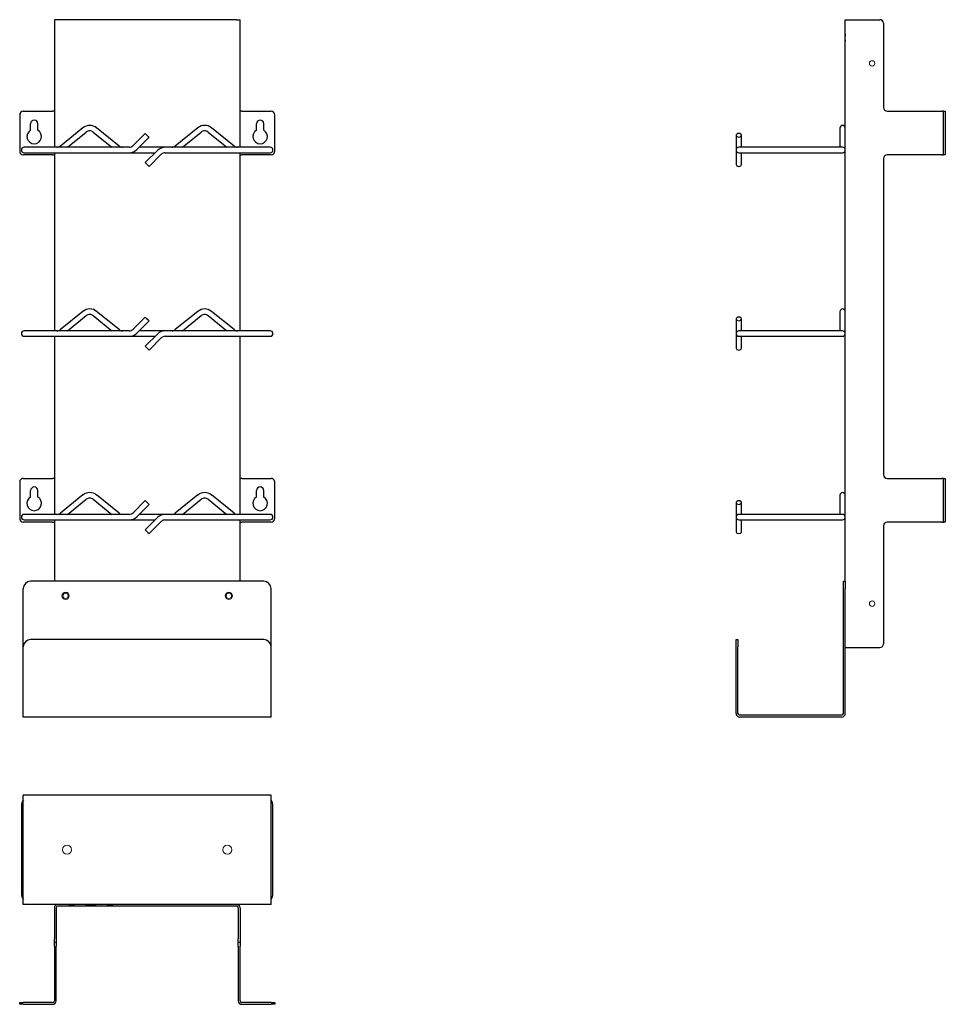
# Model space of a CAD drawing. Extents: x 0.5 to 32.3, y -26.5 to 7.2.
import ezdxf

# ---------------------------------------------------------------- set-up
doc = ezdxf.new("R2010")
doc.units = 0
doc.header["$MEASUREMENT"] = 0
doc.layers.add('TOP', color=7, linetype='Continuous')

msp = doc.modelspace()

# ---------------------------------------------------------------- linework, layer by layer
at = {"linetype": 'Continuous', "lineweight": 0}
for centre, radius in [((29.752, 5.742), 0.0935), ((2.082, -12.528), 0.125), ((2.082, -12.528), 0.0935), ((7.682, -12.528), 0.125), ((7.682, -12.528), 0.0935), ((29.752, -12.798), 0.0935), ((2.132, -21.24), 0.156), ((7.632, -21.24), 0.156)]:
    msp.add_circle(centre, radius, dxfattribs=at)
at = {"layer": 'TOP', "color": 3, "linetype": 'Continuous'}
for p, q in [((1.697, 7.242), (1.697, 2.865)), ((1.733, 7.242), (1.697, 7.242)), ((1.817, 7.242), (1.733, 7.242)), ((7.947, 7.242), (1.817, 7.242)), ((7.947, 7.242), (8.032, 7.242)), ((8.032, 7.242), (8.067, 7.242)), ((8.067, 2.865), (8.067, 7.242)), ((28.832, 7.242), (28.868, 7.242)), ((28.832, -12.028), (28.832, 7.242)), ((28.868, 7.242), (28.952, 7.242)), ((28.952, 7.242), (30.017, 7.242)), ((30.142, 7.117), (30.142, 4.227)), ((28.832, 6.679), (28.832, 6.742)), ((28.832, 6.742), (28.832, 6.679)), ((28.832, 6.554), (28.832, 6.492)), ((28.832, 6.492), (28.832, 6.554)), ((0.632, 4.102), (1.637, 4.102)), ((1.68, 4.102), (1.637, 4.102)), ((1.697, 4.102), (1.68, 4.102)), ((8.085, 4.102), (8.067, 4.102)), ((8.127, 4.102), (8.085, 4.102)), ((8.127, 4.102), (9.132, 4.102)), ((30.267, 4.102), (32.142, 4.102)), ((32.185, 4.102), (32.142, 4.102)), ((32.202, 4.102), (32.185, 4.102)), ((32.202, 4.065), (32.202, 4.102)), ((32.202, 4.102), (32.262, 4.102)), ((32.202, 3.977), (32.202, 4.065)), ((32.262, 4.102), (32.262, 4.065)), ((32.262, 4.065), (32.262, 3.977)), ((0.507, 3.977), (0.507, 2.727)), ((9.257, 2.727), (9.257, 3.977)), ((32.202, 2.727), (32.202, 3.977)), ((32.262, 3.977), (32.262, 2.727)), ((0.882, 3.448), (0.882, 3.672)), ((1.132, 3.448), (1.132, 3.672)), ((2.675, 3.532), (1.904, 2.907)), ((2.151, 2.865), (2.793, 3.386)), ((3.029, 3.386), (3.672, 2.865)), ((3.918, 2.907), (3.147, 3.532)), ((6.617, 3.532), (5.846, 2.907)), ((6.092, 2.865), (6.735, 3.386)), ((6.971, 3.386), (7.614, 2.865)), ((7.86, 2.907), (7.089, 3.532)), ((8.632, 3.448), (8.632, 3.672)), ((8.882, 3.448), (8.882, 3.672)), ((28.645, 3.522), (28.645, 3.505)), ((28.645, 3.522), (28.645, 3.505)), ((28.645, 3.522), (28.645, 3.505)), ((28.645, 3.505), (28.645, 3.459)), ((28.645, 3.505), (28.645, 3.459)), ((28.645, 3.505), (28.645, 3.459)), ((28.645, 3.459), (28.645, 2.865)), ((28.645, 3.459), (28.645, 2.865)), ((4.816, 3.338), (4.398, 2.92)), ((4.531, 2.788), (4.949, 3.205)), ((4.816, 3.338), (4.849, 3.305)), ((4.849, 3.305), (4.916, 3.238)), ((4.916, 3.238), (4.949, 3.205)), ((25.083, 3.272), (25.083, 2.854)), ((25.136, 3.331), (25.085, 3.286)), ((25.085, 3.286), (25.103, 3.23)), ((25.103, 3.23), (25.176, 3.205)), ((25.217, 3.331), (25.136, 3.331)), ((25.176, 3.205), (25.25, 3.23)), ((25.268, 3.286), (25.217, 3.331)), ((25.25, 3.23), (25.268, 3.286)), ((25.27, 2.865), (25.27, 3.272)), ((0.699, 2.865), (0.661, 2.865)), ((0.802, 2.865), (0.699, 2.865)), ((0.943, 2.865), (0.802, 2.865)), ((4.266, 2.865), (0.943, 2.865)), ((5.499, 2.865), (4.609, 2.865)), ((5.234, 2.755), (4.816, 2.338)), ((8.822, 2.865), (5.499, 2.865)), ((8.963, 2.865), (8.822, 2.865)), ((9.066, 2.865), (8.963, 2.865)), ((9.103, 2.865), (9.066, 2.865)), ((25.083, 2.854), (25.083, 2.793)), ((25.083, 2.793), (25.083, 2.772)), ((25.083, 2.772), (25.083, 2.75)), ((25.083, 2.75), (25.083, 2.689)), ((25.214, 2.865), (25.176, 2.865)), ((25.317, 2.865), (25.214, 2.865)), ((25.458, 2.865), (25.317, 2.865)), ((28.457, 2.865), (25.458, 2.865)), ((28.598, 2.865), (28.457, 2.865)), ((28.701, 2.865), (28.598, 2.865)), ((28.738, 2.865), (28.701, 2.865)), ((32.202, 2.638), (32.202, 2.727)), ((32.262, 2.727), (32.262, 2.638)), ((1.637, 2.602), (0.632, 2.602)), ((0.661, 2.678), (0.699, 2.678)), ((0.699, 2.678), (0.802, 2.678)), ((0.802, 2.678), (0.943, 2.678)), ((0.943, 2.678), (4.266, 2.678)), ((1.637, 2.602), (1.68, 2.602)), ((1.68, 2.602), (1.697, 2.602)), ((1.697, 2.678), (1.697, -3.435)), ((4.266, 2.678), (5.156, 2.678)), ((4.949, 2.205), (5.366, 2.623)), ((5.499, 2.678), (8.822, 2.678)), ((8.067, -3.435), (8.067, 2.678)), ((8.067, 2.602), (8.085, 2.602)), ((8.085, 2.602), (8.127, 2.602)), ((9.132, 2.602), (8.127, 2.602)), ((8.822, 2.678), (8.963, 2.678)), ((8.963, 2.678), (9.066, 2.678)), ((9.066, 2.678), (9.103, 2.678)), ((25.083, 2.689), (25.083, 2.272)), ((25.176, 2.678), (25.214, 2.678)), ((25.214, 2.678), (25.317, 2.678)), ((25.27, 2.272), (25.27, 2.678)), ((25.317, 2.678), (25.458, 2.678)), ((25.458, 2.678), (28.457, 2.678)), ((28.457, 2.678), (28.598, 2.678)), ((28.598, 2.678), (28.701, 2.678)), ((28.701, 2.678), (28.738, 2.678)), ((30.142, 2.477), (30.142, -8.373)), ((32.142, 2.602), (30.267, 2.602)), ((32.142, 2.602), (32.185, 2.602)), ((32.185, 2.602), (32.202, 2.602)), ((32.202, 2.602), (32.202, 2.638)), ((32.262, 2.602), (32.202, 2.602)), ((32.262, 2.638), (32.262, 2.602)), ((4.816, 2.338), (4.849, 2.305)), ((4.849, 2.305), (4.916, 2.238)), ((4.916, 2.238), (4.949, 2.205)), ((25.083, 2.272), (25.11, 2.225)), ((25.11, 2.225), (25.176, 2.205)), ((25.176, 2.205), (25.243, 2.225)), ((25.243, 2.225), (25.27, 2.272)), ((2.675, -2.768), (1.904, -3.393)), ((2.151, -3.435), (2.793, -2.914)), ((3.029, -2.914), (3.672, -3.435)), ((3.918, -3.393), (3.147, -2.768)), ((4.816, -2.962), (4.398, -3.38)), ((4.816, -2.962), (4.849, -2.995)), ((4.849, -2.995), (4.916, -3.062)), ((6.617, -2.768), (5.846, -3.393)), ((6.092, -3.435), (6.735, -2.914)), ((6.971, -2.914), (7.614, -3.435)), ((7.86, -3.393), (7.089, -2.768)), ((25.083, -3.028), (25.083, -3.446)), ((25.136, -2.969), (25.085, -3.014)), ((25.085, -3.014), (25.103, -3.07)), ((25.217, -2.969), (25.136, -2.969)), ((25.268, -3.014), (25.217, -2.969)), ((25.25, -3.07), (25.268, -3.014)), ((25.27, -3.435), (25.27, -3.028)), ((28.645, -2.778), (28.645, -2.795)), ((28.645, -2.778), (28.645, -2.795)), ((28.645, -2.778), (28.645, -2.795)), ((28.645, -2.795), (28.645, -2.841)), ((28.645, -2.795), (28.645, -2.841)), ((28.645, -2.795), (28.645, -2.841)), ((28.645, -2.841), (28.645, -3.435)), ((28.645, -2.841), (28.645, -3.435)), ((4.531, -3.512), (4.949, -3.095)), ((4.916, -3.062), (4.949, -3.095)), ((25.103, -3.07), (25.176, -3.095)), ((25.176, -3.095), (25.25, -3.07)), ((0.699, -3.435), (0.661, -3.435)), ((0.661, -3.622), (0.699, -3.622)), ((0.802, -3.435), (0.699, -3.435)), ((0.699, -3.622), (0.802, -3.622)), ((0.943, -3.435), (0.802, -3.435)), ((0.802, -3.622), (0.943, -3.622)), ((4.266, -3.435), (0.943, -3.435)), ((0.943, -3.622), (4.266, -3.622)), ((1.697, -3.622), (1.697, -9.735)), ((4.266, -3.622), (5.156, -3.622)), ((5.499, -3.435), (4.609, -3.435)), ((5.234, -3.545), (4.816, -3.962)), ((4.949, -4.095), (5.366, -3.677)), ((8.822, -3.435), (5.499, -3.435)), ((5.499, -3.622), (8.822, -3.622)), ((8.067, -9.735), (8.067, -3.622)), ((8.963, -3.435), (8.822, -3.435)), ((8.822, -3.622), (8.963, -3.622)), ((9.066, -3.435), (8.963, -3.435)), ((8.963, -3.622), (9.066, -3.622)), ((9.103, -3.435), (9.066, -3.435)), ((9.066, -3.622), (9.103, -3.622)), ((25.083, -3.446), (25.083, -3.507)), ((25.083, -3.507), (25.083, -3.528)), ((25.083, -3.528), (25.083, -3.55)), ((25.083, -3.55), (25.083, -3.611)), ((25.083, -3.611), (25.083, -4.028)), ((25.214, -3.435), (25.176, -3.435)), ((25.176, -3.622), (25.214, -3.622)), ((25.317, -3.435), (25.214, -3.435)), ((25.214, -3.622), (25.317, -3.622)), ((25.27, -4.028), (25.27, -3.622)), ((25.458, -3.435), (25.317, -3.435)), ((25.317, -3.622), (25.458, -3.622)), ((28.457, -3.435), (25.458, -3.435)), ((25.458, -3.622), (28.457, -3.622)), ((28.598, -3.435), (28.457, -3.435)), ((28.457, -3.622), (28.598, -3.622)), ((28.701, -3.435), (28.598, -3.435)), ((28.598, -3.622), (28.701, -3.622)), ((28.738, -3.435), (28.701, -3.435)), ((28.701, -3.622), (28.738, -3.622)), ((4.816, -3.962), (4.849, -3.995)), ((4.849, -3.995), (4.916, -4.062)), ((25.083, -4.028), (25.11, -4.075)), ((25.243, -4.075), (25.27, -4.028)), ((4.916, -4.062), (4.949, -4.095)), ((25.11, -4.075), (25.176, -4.095)), ((25.176, -4.095), (25.243, -4.075)), ((0.507, -8.623), (0.507, -9.873)), ((0.632, -8.498), (1.637, -8.498)), ((1.68, -8.498), (1.637, -8.498)), ((1.697, -8.498), (1.68, -8.498)), ((8.085, -8.498), (8.067, -8.498)), ((8.127, -8.498), (8.085, -8.498)), ((8.127, -8.498), (9.132, -8.498)), ((9.257, -9.873), (9.257, -8.623)), ((30.267, -8.498), (32.142, -8.498)), ((32.185, -8.498), (32.142, -8.498)), ((32.202, -8.498), (32.185, -8.498)), ((32.202, -8.535), (32.202, -8.498)), ((32.202, -8.498), (32.262, -8.498)), ((32.202, -8.623), (32.202, -8.535)), ((32.202, -9.873), (32.202, -8.623)), ((32.262, -8.498), (32.262, -8.535)), ((32.262, -8.535), (32.262, -8.623)), ((32.262, -8.623), (32.262, -9.873)), ((0.882, -9.142), (0.882, -8.918)), ((1.132, -9.142), (1.132, -8.918)), ((2.675, -9.068), (1.904, -9.693)), ((3.918, -9.693), (3.147, -9.068)), ((6.617, -9.068), (5.846, -9.693)), ((7.86, -9.693), (7.089, -9.068)), ((8.632, -9.142), (8.632, -8.918)), ((8.882, -9.142), (8.882, -8.918)), ((28.645, -9.078), (28.645, -9.095)), ((28.645, -9.078), (28.645, -9.095)), ((28.645, -9.078), (28.645, -9.095)), ((28.645, -9.095), (28.645, -9.141)), ((28.645, -9.095), (28.645, -9.141)), ((28.645, -9.095), (28.645, -9.141)), ((2.151, -9.735), (2.793, -9.214)), ((3.029, -9.214), (3.672, -9.735)), ((4.816, -9.262), (4.398, -9.68)), ((4.531, -9.812), (4.949, -9.395)), ((4.816, -9.262), (4.849, -9.295)), ((4.849, -9.295), (4.916, -9.362)), ((4.916, -9.362), (4.949, -9.395)), ((6.092, -9.735), (6.735, -9.214)), ((6.971, -9.214), (7.614, -9.735)), ((25.083, -9.328), (25.083, -9.746)), ((25.136, -9.269), (25.085, -9.314)), ((25.085, -9.314), (25.103, -9.37)), ((25.103, -9.37), (25.176, -9.395)), ((25.217, -9.269), (25.136, -9.269)), ((25.176, -9.395), (25.25, -9.37)), ((25.268, -9.314), (25.217, -9.269)), ((25.25, -9.37), (25.268, -9.314)), ((25.27, -9.735), (25.27, -9.328)), ((28.645, -9.141), (28.645, -9.735)), ((28.645, -9.141), (28.645, -9.735)), ((0.699, -9.735), (0.661, -9.735)), ((0.802, -9.735), (0.699, -9.735)), ((0.943, -9.735), (0.802, -9.735)), ((4.266, -9.735), (0.943, -9.735)), ((5.499, -9.735), (4.609, -9.735)), ((8.822, -9.735), (5.499, -9.735)), ((8.963, -9.735), (8.822, -9.735)), ((9.066, -9.735), (8.963, -9.735)), ((9.103, -9.735), (9.066, -9.735)), ((25.083, -9.746), (25.083, -9.807)), ((25.214, -9.735), (25.176, -9.735)), ((25.317, -9.735), (25.214, -9.735)), ((25.458, -9.735), (25.317, -9.735)), ((28.457, -9.735), (25.458, -9.735)), ((28.598, -9.735), (28.457, -9.735)), ((28.701, -9.735), (28.598, -9.735)), ((28.738, -9.735), (28.701, -9.735)), ((1.637, -9.998), (0.632, -9.998)), ((0.661, -9.922), (0.699, -9.922)), ((0.699, -9.922), (0.802, -9.922)), ((0.802, -9.922), (0.943, -9.922)), ((0.943, -9.922), (4.266, -9.922)), ((1.637, -9.998), (1.68, -9.998)), ((1.68, -9.998), (1.697, -9.998)), ((1.697, -9.922), (1.697, -12.028)), ((4.266, -9.922), (5.156, -9.922)), ((5.234, -9.845), (4.816, -10.262)), ((4.949, -10.395), (5.366, -9.977)), ((5.499, -9.922), (8.822, -9.922)), ((8.067, -12.028), (8.067, -9.922)), ((8.067, -9.998), (8.085, -9.998)), ((8.085, -9.998), (8.127, -9.998)), ((9.132, -9.998), (8.127, -9.998)), ((8.822, -9.922), (8.963, -9.922)), ((8.963, -9.922), (9.066, -9.922)), ((9.066, -9.922), (9.103, -9.922)), ((25.083, -9.807), (25.083, -9.828)), ((25.083, -9.828), (25.083, -9.85)), ((25.083, -9.85), (25.083, -9.911)), ((25.083, -9.911), (25.083, -10.328)), ((25.176, -9.922), (25.214, -9.922)), ((25.214, -9.922), (25.317, -9.922)), ((25.27, -10.328), (25.27, -9.922)), ((25.317, -9.922), (25.458, -9.922)), ((25.458, -9.922), (28.457, -9.922)), ((28.457, -9.922), (28.598, -9.922)), ((28.598, -9.922), (28.701, -9.922)), ((28.701, -9.922), (28.738, -9.922)), ((30.142, -10.123), (30.142, -14.173)), ((32.142, -9.998), (30.267, -9.998)), ((32.142, -9.998), (32.185, -9.998)), ((32.185, -9.998), (32.202, -9.998)), ((32.202, -9.962), (32.202, -9.873)), ((32.202, -9.998), (32.202, -9.962)), ((32.262, -9.998), (32.202, -9.998)), ((32.262, -9.873), (32.262, -9.962)), ((32.262, -9.962), (32.262, -9.998)), ((4.816, -10.262), (4.849, -10.295)), ((4.849, -10.295), (4.916, -10.362)), ((4.916, -10.362), (4.949, -10.395)), ((25.083, -10.328), (25.11, -10.375)), ((25.11, -10.375), (25.176, -10.395)), ((25.176, -10.395), (25.243, -10.375)), ((25.243, -10.375), (25.27, -10.328)), ((8.882, -12.028), (0.882, -12.028)), ((28.769, -12.062), (28.769, -12.028)), ((28.769, -12.028), (28.832, -12.028)), ((28.769, -12.153), (28.769, -12.062)), ((28.769, -12.278), (28.769, -12.153)), ((28.832, -12.028), (28.832, -12.062)), ((28.832, -12.062), (28.832, -12.153)), ((28.832, -12.153), (28.832, -12.278)), ((0.632, -14.278), (0.632, -12.278)), ((9.132, -14.278), (9.132, -12.278)), ((28.769, -16.561), (28.769, -12.278)), ((28.832, -16.561), (28.832, -12.278)), ((8.882, -14.028), (0.882, -14.028)), ((25.082, -14.062), (25.082, -14.028)), ((25.082, -14.028), (25.146, -14.028)), ((25.082, -14.153), (25.082, -14.062)), ((25.082, -14.278), (25.082, -14.153)), ((25.146, -14.028), (25.146, -14.062)), ((25.146, -14.062), (25.146, -14.153)), ((25.146, -14.153), (25.146, -14.278)), ((0.632, -16.561), (0.632, -14.278)), ((9.132, -16.561), (9.132, -14.278)), ((25.082, -16.561), (25.082, -14.278)), ((25.146, -16.561), (25.146, -14.278)), ((28.832, -14.298), (28.868, -14.298)), ((28.868, -14.298), (28.952, -14.298)), ((28.952, -14.298), (30.017, -14.298)), ((0.632, -16.651), (0.632, -16.561)), ((0.632, -16.688), (0.632, -16.651)), ((9.132, -16.688), (0.632, -16.688)), ((9.132, -16.651), (9.132, -16.561)), ((9.132, -16.688), (9.132, -16.651)), ((28.705, -16.625), (25.209, -16.625)), ((28.705, -16.688), (25.209, -16.688)), ((9.132, -19.365), (0.632, -19.365)), ((0.632, -19.402), (0.632, -19.365)), ((0.632, -19.492), (0.632, -19.402)), ((0.632, -22.988), (0.632, -19.492)), ((9.132, -19.402), (9.132, -19.365)), ((9.132, -19.492), (9.132, -19.402)), ((9.132, -22.988), (9.132, -19.492)), ((0.568, -19.74), (0.568, -22.74)), ((9.197, -22.74), (9.197, -19.74)), ((0.632, -23.078), (0.632, -22.988)), ((0.632, -23.115), (0.632, -23.078)), ((9.132, -23.115), (0.632, -23.115)), ((1.697, -23.235), (1.697, -24.3)), ((1.757, -23.235), (1.757, -24.3)), ((7.947, -23.175), (1.817, -23.175)), ((2.197, -23.115), (2.385, -23.115)), ((2.385, -23.115), (2.197, -23.115)), ((3.135, -23.115), (2.76, -23.115)), ((2.76, -23.115), (3.135, -23.115)), ((3.697, -23.115), (3.51, -23.115)), ((3.51, -23.115), (3.697, -23.115)), ((7.955, -23.115), (7.966, -23.115)), ((7.966, -23.115), (7.978, -23.115)), ((8.007, -23.235), (8.007, -24.3)), ((8.067, -23.235), (8.067, -24.3)), ((9.132, -23.078), (9.132, -22.988)), ((9.132, -23.115), (9.132, -23.078)), ((1.697, -24.388), (1.697, -24.3)), ((1.757, -24.3), (1.757, -24.388)), ((8.007, -24.388), (8.007, -24.3)), ((8.067, -24.3), (8.067, -24.388)), ((1.697, -24.425), (1.697, -24.388)), ((1.757, -24.425), (1.697, -24.425)), ((1.697, -24.462), (1.697, -24.425)), ((1.697, -24.55), (1.697, -24.462)), ((1.697, -24.55), (1.697, -26.425)), ((1.757, -24.388), (1.757, -24.425)), ((1.757, -24.425), (1.757, -24.462)), ((1.757, -24.462), (1.757, -24.55)), ((1.757, -26.425), (1.757, -24.55)), ((8.007, -24.425), (8.007, -24.388)), ((8.007, -24.462), (8.007, -24.425)), ((8.067, -24.425), (8.007, -24.425)), ((8.007, -24.55), (8.007, -24.462)), ((8.007, -24.55), (8.007, -26.425)), ((8.067, -24.388), (8.067, -24.425)), ((8.067, -24.425), (8.067, -24.462)), ((8.067, -24.462), (8.067, -24.55)), ((8.067, -26.425), (8.067, -24.55)), ((0.507, -26.485), (0.544, -26.485)), ((0.507, -26.545), (0.507, -26.485)), ((0.544, -26.545), (0.507, -26.545)), ((0.544, -26.485), (0.632, -26.485)), ((0.632, -26.545), (0.544, -26.545)), ((1.637, -26.485), (0.632, -26.485)), ((0.632, -26.545), (1.637, -26.545)), ((9.132, -26.485), (8.127, -26.485)), ((8.127, -26.545), (9.132, -26.545)), ((9.132, -26.485), (9.221, -26.485)), ((9.221, -26.545), (9.132, -26.545)), ((9.221, -26.485), (9.257, -26.485)), ((9.257, -26.545), (9.221, -26.545)), ((9.257, -26.485), (9.257, -26.545))]:
    msp.add_line(p, q, dxfattribs=at)
for centre, radius, start, end in [((30.017, 7.117), 0.125, 0, 90), ((29.752, 5.742), 0.0935, 90, 90), ((0.632, 3.977), 0.125, 90, 180), ((9.132, 3.977), 0.125, 0, 90), ((30.267, 4.227), 0.125, 180, 270), ((1.007, 3.672), 0.125, 0, 180), ((8.757, 3.672), 0.125, 0, 180), ((1.007, 3.232), 0.25, 120, 60), ((2.911, 3.24), 0.375, 90, 129.0132), ((2.911, 3.24), 0.187, 90, 129.0132), ((2.911, 3.24), 0.375, 50.9868, 90), ((2.911, 3.24), 0.187, 50.9868, 90), ((6.853, 3.24), 0.375, 50.9868, 129.0132), ((6.853, 3.24), 0.187, 90, 129.0132), ((6.853, 3.24), 0.187, 50.9868, 90), ((8.757, 3.232), 0.25, 120, 60), ((28.739, 3.522), 0.0937, 0, 180), ((0.632, 2.727), 0.125, 180, 270), ((0.661, 2.772), 0.0937, 90, 270), ((1.786, 3.053), 0.187, 270, 309.0132), ((4.036, 3.053), 0.187, 230.9868, 270), ((4.266, 3.053), 0.187, 270, 315.0001), ((4.266, 3.053), 0.375, 270, 315.0001), ((5.499, 2.49), 0.375, 90, 135), ((5.728, 3.053), 0.187, 270, 309.0132), ((7.978, 3.053), 0.187, 230.9868, 270), ((9.103, 2.772), 0.0937, 270, 90), ((9.132, 2.727), 0.125, 270, 0), ((25.176, 2.772), 0.0937, 90, 270), ((28.738, 2.772), 0.0937, 270, 90), ((28.738, 2.772), 0.0937, 270, 90), ((28.739, 2.772), 0.0937, 0, 40.8094), ((5.499, 2.49), 0.187, 90, 135), ((30.267, 2.477), 0.125, 90, 180), ((2.911, -3.06), 0.375, 90, 129.0132), ((2.911, -3.06), 0.375, 50.9868, 90), ((6.853, -3.06), 0.375, 50.9868, 129.0132), ((28.739, -2.778), 0.0937, 0, 180), ((2.911, -3.06), 0.187, 90, 129.0132), ((2.911, -3.06), 0.187, 50.9868, 90), ((6.853, -3.06), 0.187, 90, 129.0132), ((6.853, -3.06), 0.187, 50.9868, 90), ((0.661, -3.528), 0.0937, 90, 270), ((1.786, -3.247), 0.187, 270, 309.0132), ((4.036, -3.247), 0.187, 230.9868, 270), ((4.266, -3.247), 0.187, 270, 315.0001), ((4.266, -3.247), 0.375, 270, 315.0001), ((5.499, -3.81), 0.375, 90, 135), ((5.499, -3.81), 0.187, 90, 135), ((5.728, -3.247), 0.187, 270, 309.0132), ((7.978, -3.247), 0.187, 230.9868, 270), ((9.103, -3.528), 0.0937, 270, 90), ((25.176, -3.528), 0.0937, 90, 270), ((28.738, -3.528), 0.0937, 270, 90), ((28.738, -3.528), 0.0937, 270, 90), ((30.267, -8.373), 0.125, 180, 270), ((0.632, -8.623), 0.125, 90, 180), ((9.132, -8.623), 0.125, 0, 90), ((1.007, -8.918), 0.125, 0, 180), ((2.911, -9.36), 0.375, 90, 129.0132), ((2.911, -9.36), 0.375, 50.9868, 90), ((6.853, -9.36), 0.375, 50.9868, 129.0132), ((8.757, -8.918), 0.125, 0, 180), ((28.739, -9.078), 0.0937, 0, 180), ((1.007, -9.358), 0.25, 120, 60), ((2.911, -9.36), 0.187, 90, 129.0132), ((2.911, -9.36), 0.187, 50.9868, 90), ((6.853, -9.36), 0.187, 90, 129.0132), ((6.853, -9.36), 0.187, 50.9868, 90), ((8.757, -9.358), 0.25, 120, 60), ((0.661, -9.828), 0.0937, 90, 270), ((1.786, -9.547), 0.187, 270, 309.0132), ((4.036, -9.547), 0.187, 230.9868, 270), ((4.266, -9.547), 0.187, 270, 315.0001), ((5.499, -10.11), 0.375, 90, 135), ((5.728, -9.547), 0.187, 270, 309.0132), ((7.978, -9.547), 0.187, 230.9868, 270), ((9.103, -9.828), 0.0937, 270, 90), ((25.176, -9.828), 0.0937, 90, 270), ((28.738, -9.828), 0.0937, 270, 90), ((28.738, -9.828), 0.0937, 270, 90), ((28.739, -9.828), 0.0937, 0, 40.8094), ((0.632, -9.873), 0.125, 180, 270), ((4.266, -9.547), 0.375, 270, 315.0001), ((5.499, -10.11), 0.187, 90, 135), ((9.132, -9.873), 0.125, 270, 0), ((30.267, -10.123), 0.125, 90, 180), ((0.882, -12.278), 0.25, 90, 180), ((8.882, -12.278), 0.25, 0, 90), ((2.082, -12.528), 0.125, 270, 270), ((2.082, -12.528), 0.0935, 270, 270), ((7.682, -12.528), 0.125, 270, 270), ((7.682, -12.528), 0.0935, 270, 270), ((29.752, -12.798), 0.0935, 90, 90), ((0.882, -14.278), 0.25, 90, 180), ((8.882, -14.278), 0.25, 0, 90), ((30.017, -14.173), 0.125, 270, 0), ((25.209, -16.561), 0.127, 180, 270), ((25.209, -16.561), 0.0635, 180, 270), ((28.705, -16.561), 0.0635, 270, 0), ((28.705, -16.561), 0.127, 270, 0), ((0.943, -19.74), 0.375, 145.8253, 180), ((8.822, -19.74), 0.375, 0, 34.1747), ((2.132, -21.24), 0.156, 180, 180), ((7.632, -21.24), 0.156, 180, 180), ((0.943, -22.74), 0.375, 180, 214.1747), ((8.822, -22.74), 0.375, 325.8253, 0), ((1.817, -23.235), 0.12, 90, 180), ((1.817, -23.235), 0.06, 90, 180), ((7.947, -23.235), 0.12, 0, 90), ((7.947, -23.235), 0.06, 0, 90), ((1.637, -26.425), 0.12, 270, 0), ((1.637, -26.425), 0.06, 270, 0), ((8.127, -26.425), 0.12, 180, 270), ((8.127, -26.425), 0.06, 180, 270)]:
    msp.add_arc(centre, radius, start, end, dxfattribs=at)

doc.saveas('drawing.dxf')
